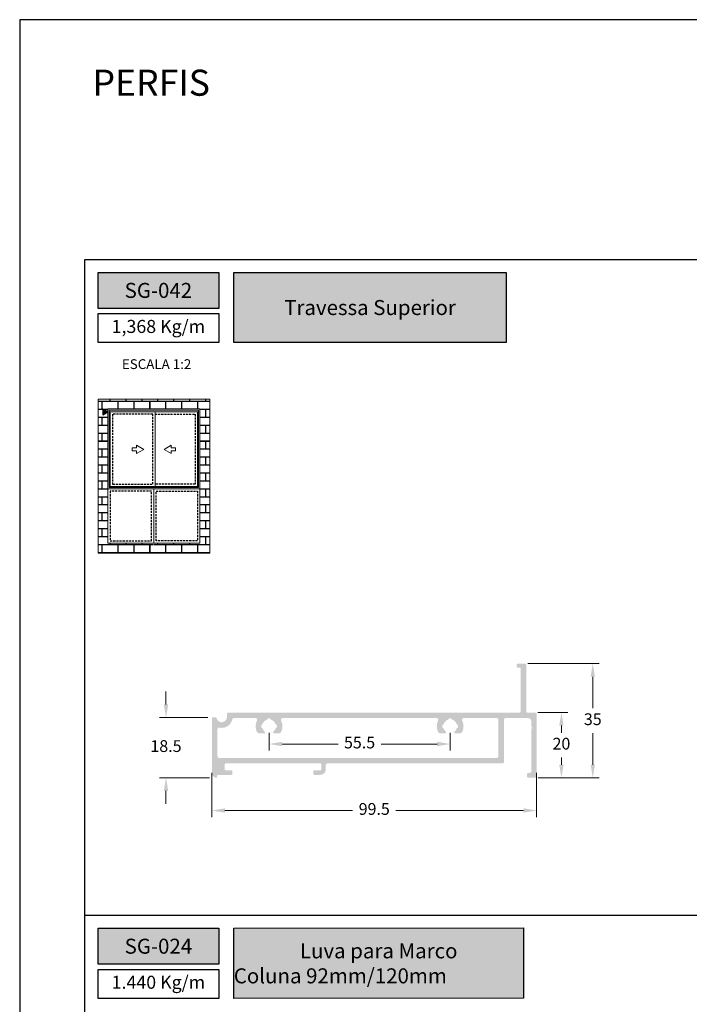
# Model space of a CAD drawing. Units: millimetres. Extents: x 3565 to 8627, y 6639 to 9026.
# Drawn here: x 5921 to 6024, y 6785 to 6936 of the extents above; entities that cross this region are included whole.
import ezdxf

# ---------------------------------------------------------------- set-up
doc = ezdxf.new("R2010")
doc.units = ezdxf.units.MM
doc.header["$PDMODE"] = 98
doc.linetypes.add('HIDDEN2', pattern=[4.7625, 3.175, -1.5875])
doc.layers.add('Layout', color=9, linetype='Continuous')
doc.layers.add('Layout 2 - Gride', color=253, linetype='Continuous')
doc.layers.add('Level 1', color=7, linetype='Continuous', lineweight=0)
doc.styles.add('PDF Arial Bold', font='txt')
doc.styles.add('Perfil-01', font='TitilliumWeb-Light.ttf', dxfattribs={"height": 1.8})
doc.dimstyles.new('New_Cota-Perfil 1-2', dxfattribs={"dimtxt": 1.8, "dimasz": 2, "dimexe": 1, "dimexo": 1, "dimgap": 1, "dimtad": 0, "dimtih": 1, "dimtoh": 1, "dimdec": 1, "dimlfac": 2, "dimzin": 11, "dimdsep": 46, "dimtxsty": 'Perfil-01', "dimcen": 0.09, "dimadec": 1, "dimazin": 3, "dimtfac": 1, "dimtdec": 1, "dimtofl": 0, "dimtmove": 0, "dimatfit": 1, "dimfxl": 1, "dimfrac": 2, "dimtzin": 11, "dimlwd": 0, "dimlwe": 0, "dimarcsym": 0})

# ---------------------------------------------------------------- blocks, each defined once
blk = doc.blocks.new('*D225')
at = {"color": 0, "lineweight": 0}
for p, q in [((5999.02, 6836.86), (6009.95, 6836.86)), ((6008.95, 6834.86), (6008.95, 6830.03)), ((6008.95, 6821.36), (6008.95, 6826.2)), ((6000.6, 6819.36), (6009.95, 6819.36))]:
    blk.add_line(p, q, dxfattribs=at)
at = {"color": 0}
for points in [[(6009.28, 6834.86), (6008.62, 6834.86), (6008.95, 6836.86)], [(6008.62, 6821.36), (6009.28, 6821.36), (6008.95, 6819.36)]]:
    blk.add_solid(points, dxfattribs=at)
at = {"layer": 'DEFPOINTS', "color": 0}
for p in [(5998.02, 6836.86), (5999.6, 6819.36), (6008.95, 6819.36)]:
    blk.add_point(p, dxfattribs=at)
at = {"color": 0, "insert": (6008.95, 6828.11), "char_height": 1.8, "attachment_point": 5, "style": 'Perfil-01'}
blk.add_mtext('35', dxfattribs=at)
blk = doc.blocks.new('*D226')
at = {"color": 0, "lineweight": 0}
for p, q in [((6000.55, 6829.36), (6005.15, 6829.36)), ((6004.15, 6827.36), (6004.15, 6826.28)), ((6004.15, 6821.36), (6004.15, 6822.45)), ((6000.6, 6819.36), (6005.15, 6819.36))]:
    blk.add_line(p, q, dxfattribs=at)
at = {"color": 0}
for points in [[(6004.48, 6827.36), (6003.81, 6827.36), (6004.15, 6829.36)], [(6003.81, 6821.36), (6004.48, 6821.36), (6004.15, 6819.36)]]:
    blk.add_solid(points, dxfattribs=at)
at = {"layer": 'DEFPOINTS', "color": 0}
for p in [(5999.55, 6829.36), (5999.6, 6819.36), (6004.15, 6819.36)]:
    blk.add_point(p, dxfattribs=at)
at = {"color": 0, "insert": (6004.15, 6824.36), "char_height": 1.8, "attachment_point": 5, "style": 'Perfil-01'}
blk.add_mtext('20', dxfattribs=at)
blk = doc.blocks.new('*D227')
at = {"color": 0, "lineweight": 0}
for p, q in [((5950.6, 6820.13), (5950.6, 6813.35)), ((6000.35, 6820.13), (6000.35, 6813.35)), ((5952.6, 6814.35), (5972.16, 6814.35)), ((5998.35, 6814.35), (5978.78, 6814.35))]:
    blk.add_line(p, q, dxfattribs=at)
at = {"color": 0}
for points in [[(5952.6, 6814.68), (5952.6, 6814.01), (5950.6, 6814.35)], [(5998.35, 6814.01), (5998.35, 6814.68), (6000.35, 6814.35)]]:
    blk.add_solid(points, dxfattribs=at)
at = {"layer": 'DEFPOINTS', "color": 0}
for p in [(5950.6, 6821.13), (6000.35, 6821.13), (6000.35, 6814.35)]:
    blk.add_point(p, dxfattribs=at)
at = {"color": 0, "insert": (5975.47, 6814.35), "char_height": 1.8, "attachment_point": 5, "style": 'Perfil-01'}
blk.add_mtext('99.5', dxfattribs=at)
blk = doc.blocks.new('*D228')
at = {"color": 0, "lineweight": 0}
for p, q in [((5959.35, 6826.26), (5959.35, 6823.54)), ((5987.1, 6826.26), (5987.1, 6823.54)), ((5961.35, 6824.54), (5969.94, 6824.54)), ((5985.1, 6824.54), (5976.51, 6824.54))]:
    blk.add_line(p, q, dxfattribs=at)
at = {"color": 0}
for points in [[(5961.35, 6824.88), (5961.35, 6824.21), (5959.35, 6824.54)], [(5985.1, 6824.21), (5985.1, 6824.88), (5987.1, 6824.54)]]:
    blk.add_solid(points, dxfattribs=at)
at = {"layer": 'DEFPOINTS', "color": 0}
for p in [(5959.35, 6827.26), (5987.1, 6827.26), (5987.1, 6824.54)]:
    blk.add_point(p, dxfattribs=at)
at = {"color": 0, "insert": (5973.22, 6824.54), "char_height": 1.8, "attachment_point": 5, "style": 'Perfil-01'}
blk.add_mtext('55.5', dxfattribs=at)
blk = doc.blocks.new('*D229')
at = {"color": 0, "lineweight": 0}
for p, q in [((5943.56, 6830.61), (5943.56, 6832.61)), ((5949.96, 6828.61), (5942.56, 6828.61)), ((5950.25, 6819.36), (5942.56, 6819.36)), ((5943.56, 6817.36), (5943.56, 6815.36))]:
    blk.add_line(p, q, dxfattribs=at)
at = {"color": 0}
for points in [[(5943.23, 6830.61), (5943.9, 6830.61), (5943.56, 6828.61)], [(5943.9, 6817.36), (5943.23, 6817.36), (5943.56, 6819.36)]]:
    blk.add_solid(points, dxfattribs=at)
at = {"layer": 'DEFPOINTS', "color": 0}
for p in [(5950.96, 6828.61), (5943.56, 6819.36), (5951.25, 6819.36)]:
    blk.add_point(p, dxfattribs=at)
at = {"color": 0, "insert": (5943.56, 6823.99), "char_height": 1.8, "attachment_point": 5, "style": 'Perfil-01'}
blk.add_mtext('18.5', dxfattribs=at)

msp = doc.modelspace()

# ---------------------------------------------------------------- hatches: boundary and pattern name
at = {"true_color": 0x085650}
h = msp.add_hatch(color=138, dxfattribs=at)
h.dxf.hatch_style = 1
h.paths.add_polyline_path([(5951.646, 6891.321), (5951.646, 6896.837), (5933.146, 6896.837), (5933.146, 6891.321)])
h.paths.add_polyline_path([(5953.946, 6896.837), (5953.946, 6886.07), (5995.699, 6886.07), (5995.699, 6896.837)])
at = {"lineweight": 5, "true_color": 0x58595a}
h = msp.add_hatch(dxfattribs=at)
h.set_pattern_fill('AR-B816C', color=251, scale=0.006)
h.set_pattern_definition([(0, (4373.2201, 3421.8185), (1.2192, 1.2192), [2.38125, -0.05715]), (0, (4372.0009, 3421.8756), (1.2192, 1.2192), [2.38125, -0.05715]), (90, (4373.2201, 3421.8185), (-1.2192, 1.2192), [-1.27635, 1.16205]), (90, (4373.1629, 3421.8185), (-1.2192, 1.2192), [-1.27635, 1.16205])])
h.paths.add_polyline_path([(5933.146, 6853.815), (5933.146, 6877.406), (5950.261, 6877.406), (5950.261, 6853.815)])
h.paths.add_polyline_path([(5934.646, 6875.906), (5934.646, 6863.659), (5934.646, 6855.315), (5948.761, 6855.315), (5948.761, 6863.659), (5948.761, 6875.906)], flags=16)
h.paths.add_polyline_path([(5934.857, 6875.695), (5934.857, 6875.449), (5934.857, 6863.87), (5948.55, 6863.87), (5948.55, 6875.449), (5948.55, 6875.695)], flags=0)
h.paths.add_polyline_path([(5935.023, 6864.03), (5941.883, 6864.03), (5948.384, 6864.03), (5948.384, 6875.449), (5941.883, 6875.449), (5935.023, 6875.449)], flags=0)
h.paths.add_polyline_path([(5935.383, 6864.39), (5935.383, 6875.089), (5941.523, 6875.089), (5941.523, 6864.39)], flags=0)
h.paths.add_polyline_path([(5938.38, 6869.952), (5938.38, 6869.465), (5939.059, 6869.465), (5939.059, 6869.08), (5940.148, 6869.709), (5939.059, 6870.337), (5939.059, 6869.952)], flags=0)
h.paths.add_polyline_path([(5942.063, 6863.299), (5942.063, 6855.675), (5948.401, 6855.675), (5948.401, 6863.299)], flags=0)
h.paths.add_polyline_path([(5935.006, 6855.675), (5935.006, 6863.299), (5941.343, 6863.299), (5941.343, 6855.675)], flags=0)
h.paths.add_polyline_path([(5941.075, 6854.116), (5941.703, 6855.204), (5942.332, 6854.116)], flags=16)
at = {"true_color": 0x085650}
h = msp.add_hatch(color=138, dxfattribs=at)
h.dxf.hatch_style = 1
h.paths.add_polyline_path([(5933.89, 6875.886), (5934.646, 6875.449), (5933.89, 6875.013)])
h = msp.add_hatch(color=7)
h.dxf.hatch_style = 1
h.paths.add_polyline_path([(5950.597, 6828.465), (5950.597, 6819.804, 0.2679492), (5950.672, 6819.674), (5951.172, 6819.385, 0.5773503), (5951.397, 6819.515), (5951.397, 6819.665, -0.4142136), (5951.547, 6819.815), (5953.597, 6819.815, 0.4142136), (5953.747, 6819.965), (5953.747, 6820.365, 0.4142136), (5953.597, 6820.515), (5952.697, 6820.515, -0.4142136), (5952.547, 6820.665), (5952.547, 6821.415, -0.4142136), (5952.697, 6821.565), (5967.197, 6821.565, -0.4142136), (5967.347, 6821.415), (5967.347, 6820.665, -0.4142136), (5967.197, 6820.515), (5966.297, 6820.515, 0.4142136), (5966.147, 6820.365), (5966.147, 6819.965, 0.4142136), (5966.297, 6819.815), (5967.197, 6819.815, 0.4142136), (5968.047, 6820.665), (5968.047, 6821.315, -0.4142136), (5968.297, 6821.565), (5995.097, 6821.565, 0.4142136), (5995.347, 6821.815), (5995.347, 6828.265, -0.4142136), (5995.597, 6828.515), (5999.047, 6828.515, -0.4142136), (5999.547, 6828.015), (5999.547, 6827.249, 0.1989124), (5999.591, 6827.143), (5999.697, 6827.037), (5999.591, 6826.931, 0.1989124), (5999.547, 6826.824), (5999.547, 6820.365, -0.4142136), (5999.297, 6820.115), (5999.097, 6820.115, 0.4142136), (5998.847, 6819.865), (5998.847, 6819.615, 0.4142136), (5999.097, 6819.365), (6000.097, 6819.365, 0.4142136), (6000.347, 6819.615), (6000.347, 6829.215, 0.4142136), (6000.197, 6829.365), (5998.897, 6829.365, -0.4142136), (5998.747, 6829.515), (5998.747, 6836.715, 0.4142136), (5998.597, 6836.865), (5997.447, 6836.865, 0.4142136), (5997.297, 6836.715), (5997.297, 6836.415, 0.4142136), (5997.447, 6836.265), (5997.747, 6836.265, -0.4142136), (5997.897, 6836.115), (5997.897, 6829.515, -0.4142136), (5997.747, 6829.365), (5953.096, 6829.365, 0.4142136), (5952.896, 6829.165), (5952.896, 6828.673, -0.8954312), (5951.315, 6828.498, 0.3510232), (5951.169, 6828.615), (5950.747, 6828.615, 0.4142136)])
h.paths.add_polyline_path([(5951.447, 6822.665, 0.4142136), (5951.697, 6822.415), (5994.247, 6822.415, 0.4142136), (5994.497, 6822.665), (5994.497, 6828.265, 0.4142136), (5994.247, 6828.515), (5989.169, 6828.515, 0.5530143), (5988.943, 6828.156, -0.2150485), (5988.988, 6826.471, -0.3020451), (5988.527, 6826.165), (5987.896, 6826.165, -0.6954528), (5987.783, 6826.469, 0.1307468), (5988.087, 6826.915, -0.2437318), (5988.188, 6827.009, 0.3358678), (5988.297, 6827.154), (5988.297, 6827.376, 0.3358678), (5988.188, 6827.521, -0.2437318), (5988.087, 6827.615, 0.2265409), (5987.447, 6828.255, -0.2437318), (5987.353, 6828.356, 0.3358678), (5987.209, 6828.465), (5986.986, 6828.465, 0.3358678), (5986.842, 6828.356, -0.2437318), (5986.747, 6828.255, 0.2265409), (5986.107, 6827.615, -0.2437318), (5986.007, 6827.521, 0.3358678), (5985.897, 6827.376), (5985.897, 6827.154, 0.3358678), (5986.007, 6827.009, -0.2437318), (5986.107, 6826.915, 0.1307468), (5986.412, 6826.469, -0.6954528), (5986.299, 6826.165), (5985.668, 6826.165, -0.3020451), (5985.207, 6826.471, -0.2150485), (5985.251, 6828.156, 0.5530143), (5985.026, 6828.515), (5961.419, 6828.515, 0.5530143), (5961.193, 6828.156, -0.2150485), (5961.238, 6826.471, -0.3020451), (5960.777, 6826.165), (5960.146, 6826.165, -0.6954528), (5960.033, 6826.469, 0.1307468), (5960.337, 6826.915, -0.2437318), (5960.438, 6827.009, 0.3358678), (5960.547, 6827.154), (5960.547, 6827.376, 0.3358678), (5960.438, 6827.521, -0.2437318), (5960.337, 6827.615, 0.2265409), (5959.697, 6828.255, -0.2437318), (5959.603, 6828.356, 0.3358678), (5959.459, 6828.465), (5959.236, 6828.465, 0.3358678), (5959.092, 6828.356, -0.2437318), (5958.997, 6828.255, 0.2265409), (5958.357, 6827.615, -0.2437318), (5958.257, 6827.521, 0.3358678), (5958.147, 6827.376), (5958.147, 6827.154, 0.3358678), (5958.257, 6827.009, -0.2437318), (5958.357, 6826.915, 0.1307468), (5958.662, 6826.469, -0.6954528), (5958.549, 6826.165), (5957.918, 6826.165, -0.3020451), (5957.457, 6826.471, -0.2150485), (5957.501, 6828.156, 0.5530143), (5957.276, 6828.515), (5953.955, 6828.515, 0.3533665), (5953.71, 6828.318, -0.4142136), (5951.75, 6827.052, 0.4777963), (5951.447, 6826.808)], flags=16)
h.paths.add_polyline_path([(5970.347, 6825.806), (5970.347, 6823.225), (5975.774, 6823.225), (5975.774, 6825.806)], flags=8)
h = msp.add_hatch(color=138, dxfattribs=at)
h.dxf.hatch_style = 1
h.paths.add_polyline_path([(5951.646, 6790.788), (5951.646, 6796.304), (5933.146, 6796.304), (5933.146, 6790.788)])
h.paths.add_polyline_path([(5953.946, 6796.304), (5953.946, 6785.536), (5998.353, 6785.587), (5998.353, 6796.355)])

# ---------------------------------------------------------------- linework, layer by layer
at = {"color": 138, "true_color": 0x085650}
msp.add_line((5931.146, 6798.304), (6121.146, 6798.304), dxfattribs=at)
for points in [[(5933.146, 6896.837), (5951.646, 6896.837), (5951.646, 6891.321), (5933.146, 6891.321)], [(5953.946, 6896.837), (5995.699, 6896.837), (5995.699, 6886.07), (5953.946, 6886.07)], [(5933.146, 6890.521), (5951.646, 6890.521), (5951.646, 6886.07), (5933.146, 6886.07)], [(5934.646, 6875.449), (5933.89, 6875.886), (5933.89, 6875.013)], [(5933.146, 6796.304), (5951.646, 6796.304), (5951.646, 6790.788), (5933.146, 6790.788)], [(5953.946, 6796.304), (5998.353, 6796.355), (5998.353, 6785.587), (5953.946, 6785.536)], [(5933.146, 6789.988), (5951.646, 6789.988), (5951.646, 6785.536), (5933.146, 6785.536)]]:
    msp.add_lwpolyline(points, close=True, dxfattribs=at)
at = {"color": 251, "linetype": 'HIDDEN2', "ltscale": 0.1, "true_color": 0x636466}
for points in [[(5941.523, 6875.089), (5935.383, 6875.089), (5935.383, 6864.39), (5941.523, 6864.39)], [(5941.343, 6863.299), (5935.006, 6863.299), (5935.006, 6855.675), (5941.343, 6855.675)], [(5942.063, 6863.299), (5948.401, 6863.299), (5948.401, 6855.675), (5942.063, 6855.675)]]:
    msp.add_lwpolyline(points, close=True, dxfattribs=at)
msp.add_lwpolyline([(5941.883, 6875.089), (5948.024, 6875.089), (5948.024, 6864.39), (5941.883, 6864.39)], dxfattribs=at)
at = {"layer": 'Layout', "flags": 128}
msp.add_lwpolyline([(5921.146, 6638.579), (6131.146, 6638.579), (6131.146, 6935.579), (5921.146, 6935.579), (5921.146, 6638.579)], dxfattribs=at)
at = {"layer": 'Level 1', "color": 251, "linetype": 'Continuous', "lineweight": 0, "true_color": 0x58595a}
for p, q in [((5934.646, 6863.659), (5934.646, 6875.906)), ((5948.761, 6875.906), (5934.646, 6875.906)), ((5934.857, 6863.87), (5934.857, 6875.695)), ((5948.55, 6875.695), (5934.857, 6875.695)), ((5948.55, 6875.449), (5934.857, 6875.449)), ((5935.023, 6864.03), (5935.023, 6875.449)), ((5941.883, 6875.449), (5941.883, 6864.03)), ((5948.384, 6864.03), (5948.384, 6875.449)), ((5948.55, 6863.87), (5948.55, 6875.695)), ((5948.761, 6863.659), (5948.761, 6875.906)), ((5938.38, 6869.465), (5938.38, 6869.952)), ((5938.38, 6869.952), (5939.059, 6869.952)), ((5939.059, 6869.465), (5938.38, 6869.465)), ((5939.059, 6869.952), (5939.059, 6870.337)), ((5939.059, 6870.337), (5940.148, 6869.709)), ((5940.148, 6869.709), (5939.059, 6869.08)), ((5939.059, 6869.08), (5939.059, 6869.465)), ((5944.348, 6870.337), (5943.259, 6869.709)), ((5943.259, 6869.709), (5944.348, 6869.08)), ((5944.348, 6869.952), (5944.348, 6870.337)), ((5945.027, 6869.952), (5944.348, 6869.952)), ((5944.348, 6869.08), (5944.348, 6869.465)), ((5944.348, 6869.465), (5945.027, 6869.465)), ((5945.027, 6869.465), (5945.027, 6869.952)), ((5934.646, 6863.659), (5948.761, 6863.659)), ((5934.857, 6864.03), (5948.55, 6864.03)), ((5934.857, 6863.87), (5948.55, 6863.87))]:
    msp.add_line(p, q, dxfattribs=at)
for points in [[(5933.146, 6877.406), (5950.261, 6877.406), (5950.261, 6853.815), (5933.146, 6853.815)], [(5948.761, 6863.659), (5934.646, 6863.659), (5934.646, 6855.315), (5948.761, 6855.315)]]:
    msp.add_lwpolyline(points, close=True, dxfattribs=at)
msp.add_lwpolyline([(5941.703, 6863.659), (5941.703, 6855.315)], dxfattribs=at)

# ---------------------------------------------------------------- texts
at = {"color": 7, "lineweight": -3, "insert": (5932.299, 6927.92), "char_height": 4, "width": 49.7715, "attachment_point": 1, "style": 'Perfil-01'}
msp.add_mtext('PERFIS\\P\\H0.7x; ', dxfattribs=at)
at = {"color": 7, "lineweight": -3, "true_color": 0xffffff, "char_height": 2.3, "attachment_point": 5, "style": 'PDF Arial Bold'}
for s, insert, width in [('{\\fTitillium Web|b1|i0|c0|p2;SG-042}', (5942.396, 6894.079), 18.5), ('{\\fTitillium Web|b1|i0|c0|p2;Travessa Superior}', (5974.823, 6891.454), 41.75279), ('{\\fTitillium Web|b1|i0|c0|p2;SG-024}', (5942.396, 6793.546), 18.5), ('\\pxqc;{\\fTitillium Web|b1|i0|c0|p2;Luva para Marco \\P\\pq*;Coluna 92mm/120mm}', (5976.149, 6790.92), 44.40639)]:
    msp.add_mtext(s, dxfattribs=dict(at, insert=insert, width=width))

# ---------------------------------------------------------------- dimensions: what is measured, and where the dimension line sits
for base, p1, p2, picture, middle in [((6008.95, 6819.365), (5998.022, 6836.865), (5999.597, 6819.365), '*D225', (6008.95, 6828.115)), ((5943.562, 6819.365), (5950.958, 6828.615), (5951.247, 6819.365), '*D229', (5943.562, 6823.99)), ((6004.148, 6819.365), (5999.547, 6829.365), (5999.597, 6819.365), '*D226', (6004.148, 6824.365))]:
    dim = msp.add_linear_dim(base=base, p1=p1, p2=p2, angle=90, dimstyle='New_Cota-Perfil 1-2')
    dim.commit()
    dim.dimension.update_dxf_attribs({"geometry": picture, "text_midpoint": middle})
for base, p1, p2, picture, middle in [((5987.097, 6824.544), (5959.347, 6827.265), (5987.097, 6827.265), '*D228', (5973.222, 6824.544)), ((6000.347, 6814.348), (5950.597, 6821.129), (6000.347, 6821.129), '*D227', (5975.472, 6814.348))]:
    dim = msp.add_linear_dim(base=base, p1=p1, p2=p2, dimstyle='New_Cota-Perfil 1-2')
    dim.commit()
    dim.dimension.update_dxf_attribs({"geometry": picture, "text_midpoint": middle})

# ---------------------------------------------------------------- next in the draw order: texts
at = {"color": 138, "true_color": 0x085650, "attachment_point": 5, "style": 'Perfil-01', "bg_fill": 2}
for s, insert, char_height, width in [('1,368 Kg/m', (5942.396, 6888.295), 2, 18.5), ('\\pxqc;ESCALA 1:2', (5942.119, 6882.776), 1.5, 21.06215), ('1.440 Kg/m', (5942.396, 6787.762), 2, 18.5)]:
    msp.add_mtext(s, dxfattribs=dict(at, insert=insert, char_height=char_height, width=width))

# ---------------------------------------------------------------- next in the draw order: linework, layer by layer
at = {"layer": 'Layout 2 - Gride'}
msp.add_lwpolyline([(5931.146, 6898.837), (6121.146, 6898.837), (6121.146, 6667.32), (5931.146, 6667.32)], close=True, dxfattribs=at)

doc.saveas('drawing.dxf')
